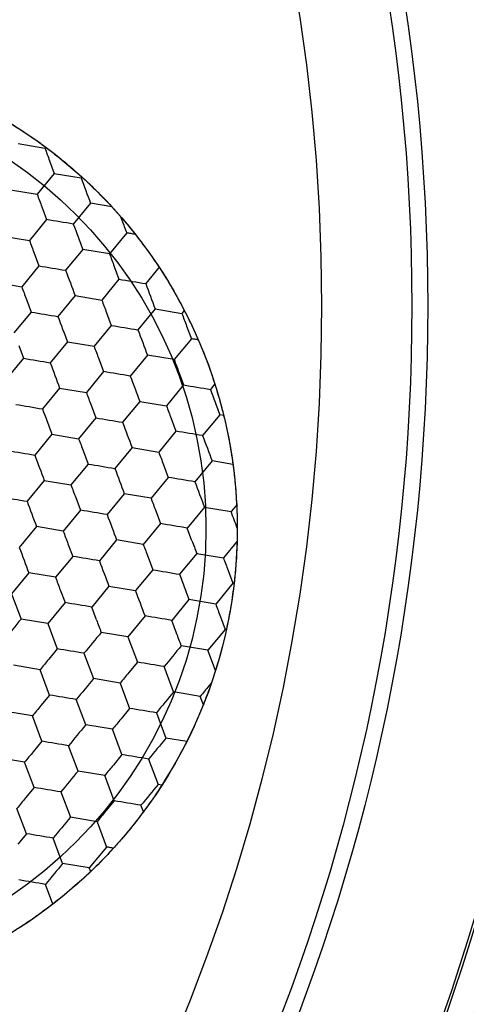
# Model space of a CAD drawing. Units: millimetres. Extents: x -24 to 1260, y 0 to 891.
# Drawn here: x 783 to 788, y 595 to 606 of the extents above; entities that cross this region are included whole.
import ezdxf

# ---------------------------------------------------------------- set-up
doc = ezdxf.new("R2010")
doc.units = ezdxf.units.MM
doc.header["$LTSCALE"] = 3
doc.linetypes.add('PHANTOM', pattern=[12.7, 6.35, -1.27, 1.27, -1.27, 1.27, -1.27])
doc.layers.add('ﾚｲﾔｰ3', color=7, linetype='PHANTOM')
doc.styles.add('SLDTEXTSTYLE0', font='TXT', dxfattribs={"width": 0.7, "bigfont": 'bigfont'})
doc.dimstyles.new('SLDDIMSTYLE1', dxfattribs={"dimtxt": 10.5, "dimasz": 4.5, "dimexe": 0, "dimexo": 0.0625, "dimgap": 2.625, "dimtad": 3, "dimdec": 1, "dimrnd": 1e-09, "dimzin": 12, "dimdsep": 46, "dimtxsty": 'SLDTEXTSTYLE0', "dimblk1": 'OPEN30', "dimblk2": 'OPEN30', "dimsah": 1, "dimcen": 0.09, "dimadec": 0, "dimazin": 3, "dimtfac": 1, "dimtdec": 1, "dimtofl": 0, "dimtmove": 0, "dimatfit": 3, "dimldrblk": 'OPEN30', "dimfxl": 1, "dimfrac": 2, "dimtolj": 1, "dimtzin": 12, "dimarcsym": 0})

# ---------------------------------------------------------------- blocks, each defined once
blk = doc.blocks.new('_Open30')
at = {"color": 0, "linetype": 'ByBlock', "lineweight": -2}
for p, q in [((-1, 0.267949), (0, 0)), ((0, 0), (-1, -0.267949)), ((0, 0), (-1, 0))]:
    blk.add_line(p, q, dxfattribs=at)
blk = doc.blocks.new('_D_2')
at = {"layer": 'ﾚｲﾔｰ3'}
for p, q in [((727.799, 606.016), (727.799, 677.166)), ((802.799, 606.016), (802.799, 677.166)), ((727.799, 674.166), (802.799, 674.166))]:
    blk.add_line(p, q, dxfattribs=at)
at = {"layer": 'ﾚｲﾔｰ3', "xscale": 4.5, "yscale": 4.5, "rotation": 180}
blk.add_blockref('_Open30', (727.799, 674.166, -15.25), dxfattribs=at)
at = {"layer": 'ﾚｲﾔｰ3', "xscale": 4.5, "yscale": 4.5}
blk.add_blockref('_Open30', (802.799, 674.166, -15.25), dxfattribs=at)
at = {"layer": 'ﾚｲﾔｰ3', "char_height": 10.5, "attachment_point": 1, "style": 'SLDTEXTSTYLE0'}
for s, insert in [('%%c', (754.567, 687.702)), ('75', (766.176, 687.702))]:
    blk.add_mtext(s, dxfattribs=dict(at, insert=insert))

msp = doc.modelspace()

# ---------------------------------------------------------------- linework, layer by layer
at = {"color": 7, "linetype": 'Continuous', "lineweight": 25}
for p, q in [((782.935487, 604.815126), (783.231398, 604.765768)), ((783.240037, 604.776261), (783.231398, 604.765768)), ((783.284004, 604.625295), (783.33661, 604.484822)), ((783.33661, 604.484822), (783.145909, 604.253234)), ((783.33661, 604.484822), (783.632521, 604.435465)), ((783.641162, 604.445953), (783.632521, 604.435465)), ((782.849997, 604.302591), (783.145909, 604.253234)), ((783.737733, 604.154519), (783.547032, 603.92293)), ((783.973744, 604.115154), (783.737733, 604.154519)), ((783.198515, 604.112761), (783.25112, 603.972288)), ((783.973744, 604.115154), (784.070337, 604.007182)), ((783.25112, 603.972288), (783.06042, 603.740699)), ((782.764508, 603.790057), (783.06042, 603.740699)), ((784.138856, 603.824216), (783.948155, 603.592627)), ((784.235116, 603.80816), (784.278869, 603.751815)), ((783.113025, 603.600226), (783.165631, 603.459754)), ((783.652243, 603.641985), (783.461542, 603.410396)), ((783.948155, 603.592627), (783.652243, 603.641985)), ((783.165631, 603.459754), (782.97493, 603.228165)), ((784.000761, 603.452154), (784.053367, 603.311682)), ((784.498134, 603.443097), (784.349279, 603.262324)), ((782.679018, 603.277522), (782.97493, 603.228165)), ((784.053367, 603.311682), (783.862666, 603.080093)), ((783.027536, 603.087692), (783.080141, 602.947219)), ((783.566754, 603.12945), (783.376053, 602.897862)), ((783.566754, 603.12945), (783.862666, 603.080093)), ((783.080141, 602.947219), (782.889441, 602.71563)), ((783.915272, 602.93962), (783.967877, 602.799147)), ((784.45449, 602.981378), (784.263789, 602.74979)), ((784.45449, 602.981378), (784.750402, 602.932021)), ((784.777621, 602.965073), (784.750402, 602.932021)), ((783.967877, 602.799147), (783.777176, 602.567558)), ((784.803007, 602.791548), (784.855613, 602.651075)), ((783.481265, 602.616916), (783.290564, 602.385327)), ((783.481265, 602.616916), (783.777176, 602.567558)), ((784.855613, 602.651075), (784.664912, 602.419486)), ((782.942047, 602.575157), (782.994652, 602.434685)), ((782.994652, 602.434685), (782.803951, 602.203096)), ((783.829782, 602.427085), (783.882388, 602.286613)), ((784.369, 602.468844), (784.178299, 602.237255)), ((784.664912, 602.419486), (784.369, 602.468844)), ((783.882388, 602.286613), (783.691687, 602.055024)), ((784.717518, 602.279013), (784.770124, 602.138541)), ((783.395775, 602.104382), (783.205074, 601.872793)), ((783.395775, 602.104382), (783.691687, 602.055024)), ((784.770124, 602.138541), (784.579423, 601.906952)), ((785.115488, 602.149235), (785.066035, 602.089184)), ((784.283511, 601.95631), (784.09281, 601.724721)), ((784.283511, 601.95631), (784.579423, 601.906952)), ((783.744293, 601.914551), (783.796898, 601.774078)), ((783.796898, 601.774078), (783.606198, 601.54249)), ((784.632029, 601.766479), (784.684634, 601.626006)), ((785.171247, 601.808238), (784.980546, 601.576649)), ((785.213482, 601.801194), (785.171247, 601.808238)), ((784.684634, 601.626006), (784.493933, 601.394418)), ((783.310286, 601.591847), (783.119585, 601.360258)), ((783.310286, 601.591847), (783.606198, 601.54249)), ((783.658803, 601.402016), (783.711409, 601.261544)), ((784.198022, 601.443775), (784.00732, 601.212186)), ((784.198022, 601.443775), (784.493933, 601.394418)), ((785.085757, 601.295703), (784.895056, 601.064114)), ((785.316738, 601.257177), (785.085757, 601.295703)), ((783.711409, 601.261544), (783.520708, 601.029955)), ((784.546539, 601.253944), (784.599145, 601.113472)), ((783.224796, 601.079313), (783.034095, 600.847724)), ((783.224796, 601.079313), (783.520708, 601.029955)), ((784.599145, 601.113472), (784.408444, 600.881883)), ((783.573314, 600.889482), (783.62592, 600.749009)), ((784.112532, 600.931241), (783.921831, 600.699652)), ((784.408444, 600.881883), (784.112532, 600.931241)), ((783.62592, 600.749009), (783.435219, 600.517421)), ((784.46105, 600.74141), (784.513655, 600.600937)), ((785.000268, 600.783169), (784.809567, 600.55158)), ((785.000268, 600.783169), (785.29618, 600.733811)), ((785.358213, 600.809143), (785.29618, 600.733811)), ((783.139307, 600.566778), (782.948606, 600.335189)), ((783.435219, 600.517421), (783.139307, 600.566778)), ((784.513655, 600.600937), (784.322955, 600.369349)), ((784.862173, 600.411107), (784.809567, 600.55158)), ((785.364698, 600.550845), (785.362791, 600.406029)), ((784.027043, 600.418706), (783.836342, 600.187117)), ((784.322955, 600.369349), (784.027043, 600.418706)), ((785.362813, 600.406016), (785.21069, 600.221277)), ((783.487825, 600.376948), (783.54043, 600.236475)), ((783.54043, 600.236475), (783.349729, 600.004886)), ((784.37556, 600.228876), (784.428166, 600.088403)), ((784.914778, 600.270634), (784.724077, 600.039046)), ((784.914778, 600.270634), (785.21069, 600.221277)), ((784.428166, 600.088403), (784.237465, 599.856814)), ((785.263296, 600.080804), (785.315902, 599.940331)), ((783.053818, 600.054244), (782.863117, 599.822655)), ((783.349729, 600.004886), (783.053818, 600.054244)), ((783.402335, 599.864413), (783.454941, 599.72394)), ((783.941553, 599.906172), (783.750853, 599.674583)), ((783.941553, 599.906172), (784.237465, 599.856814)), ((785.315902, 599.940331), (785.125201, 599.708742)), ((782.863117, 599.822655), (782.968328, 599.541709)), ((784.829289, 599.7581), (784.638588, 599.526511)), ((785.125201, 599.708742), (784.829289, 599.7581)), ((783.454941, 599.72394), (783.26424, 599.492352)), ((783.803458, 599.53411), (783.750853, 599.674583)), ((783.26424, 599.492352), (782.968328, 599.541709)), ((784.342677, 599.575869), (784.151976, 599.34428)), ((785.177807, 599.568269), (785.230412, 599.427798)), ((783.26424, 599.492352), (783.369451, 599.211406)), ((784.691194, 599.386038), (784.638588, 599.526511)), ((785.230412, 599.427798), (785.039711, 599.196207)), ((784.151976, 599.34428), (783.856064, 599.393637)), ((784.151976, 599.34428), (784.257187, 599.063334)), ((783.369451, 599.211406), (783.274101, 599.095611)), ((785.039711, 599.196207), (784.743799, 599.245565)), ((783.665363, 599.162049), (783.770574, 598.881103)), ((785.123637, 598.972101), (785.039711, 599.196207)), ((783.178751, 598.979818), (782.882839, 599.029175)), ((784.257187, 599.063334), (784.161837, 598.947539)), ((784.65831, 598.733031), (784.553099, 599.013977)), ((783.283962, 598.698872), (783.178751, 598.979818)), ((784.066487, 598.831746), (783.770574, 598.881103)), ((785.123615, 598.972097), (785.078415, 598.834495)), ((784.066487, 598.831746), (784.171698, 598.5508)), ((785.078415, 598.834495), (785.049572, 598.799467)), ((783.283962, 598.698872), (783.188611, 598.583077)), ((784.954222, 598.683673), (784.65831, 598.733031)), ((784.988444, 598.59229), (784.954222, 598.683673)), ((783.685085, 598.368568), (783.579874, 598.649514)), ((784.171698, 598.5508), (784.076347, 598.435005)), ((783.093261, 598.467283), (782.797349, 598.51664)), ((783.198473, 598.186337), (783.093261, 598.467283)), ((784.46761, 598.501442), (784.572821, 598.220496)), ((783.980997, 598.319211), (783.685085, 598.368568)), ((784.086208, 598.038265), (783.980997, 598.319211)), ((784.803802, 598.181969), (784.572821, 598.220496)), ((783.198473, 598.186337), (783.103122, 598.070542)), ((783.599596, 597.856034), (783.494385, 598.13698)), ((783.007772, 597.954749), (782.71186, 598.004106)), ((784.086208, 598.038265), (783.990858, 597.92247)), ((783.112983, 597.673803), (783.007772, 597.954749)), ((784.38212, 597.988908), (784.487332, 597.707962)), ((783.895508, 597.806677), (783.599596, 597.856034)), ((784.000719, 597.525731), (783.895508, 597.806677)), ((783.112983, 597.673803), (783.017633, 597.558008)), ((784.529566, 597.700916), (784.487332, 597.707962)), ((783.408895, 597.624445), (783.514106, 597.343499)), ((784.000719, 597.525731), (783.905368, 597.409936)), ((784.323915, 597.403516), (784.296631, 597.476373)), ((783.027494, 597.161268), (782.922283, 597.442214)), ((783.810018, 597.294142), (783.514106, 597.343499)), ((783.810018, 597.294142), (783.915229, 597.013196)), ((783.027494, 597.161268), (782.932143, 597.045474)), ((783.428617, 596.830965), (783.323406, 597.111911)), ((783.915229, 597.013196), (783.819879, 596.897402)), ((783.724529, 596.781608), (783.428617, 596.830965)), ((783.819879, 596.897402), (783.724529, 596.781608)), ((783.739547, 596.741511), (783.724529, 596.781608)), ((783.320042, 596.380078), (783.237916, 596.599376))]:
    msp.add_line(p, q, dxfattribs=at)
at = {"color": 7, "linetype": 'Continuous', "lineweight": 25, "flags": 128}
for points in [[(783.231398, 604.765768), (783.237902, 604.748401), (783.244435, 604.730957), (783.250992, 604.713447), (783.25757, 604.695883), (783.264164, 604.678274), (783.27077, 604.660633), (783.277385, 604.642969), (783.284004, 604.625295)], [(783.632521, 604.435465), (783.645558, 604.400654), (783.658693, 604.36558), (783.671893, 604.33033), (783.685127, 604.294992), (783.698361, 604.259654), (783.711561, 604.224405), (783.724696, 604.18933), (783.737733, 604.154519)], [(783.145909, 604.253234), (783.152413, 604.235866), (783.158945, 604.218423), (783.165503, 604.200913), (783.17208, 604.183348), (783.178674, 604.16574), (783.185281, 604.148098), (783.191896, 604.130435), (783.198515, 604.112761)], [(783.547032, 603.92293), (783.510366, 603.929046), (783.473424, 603.935208), (783.436296, 603.941401), (783.399076, 603.947609), (783.361856, 603.953817), (783.324728, 603.96001), (783.287786, 603.966172), (783.25112, 603.972288)], [(783.547032, 603.92293), (783.560068, 603.888119), (783.573203, 603.853045), (783.586404, 603.817795), (783.599637, 603.782458), (783.612871, 603.74712), (783.626072, 603.71187), (783.639207, 603.676796), (783.652243, 603.641985)], [(784.235116, 603.80816), (784.223002, 603.810181), (784.210905, 603.812199), (784.198828, 603.814213), (784.186774, 603.816224), (784.174747, 603.81823), (784.162749, 603.820231), (784.150785, 603.822227), (784.138856, 603.824216)], [(783.06042, 603.740699), (783.066923, 603.723332), (783.073456, 603.705888), (783.080013, 603.688378), (783.086591, 603.670814), (783.093185, 603.653205), (783.099792, 603.635564), (783.106406, 603.617901), (783.113025, 603.600226)], [(783.948155, 603.592627), (783.954659, 603.57526), (783.961192, 603.557816), (783.967749, 603.540306), (783.974327, 603.522742), (783.980921, 603.505133), (783.987527, 603.487492), (783.994142, 603.469829), (784.000761, 603.452154)], [(783.165631, 603.459754), (783.202296, 603.453638), (783.239239, 603.447476), (783.276366, 603.441283), (783.313587, 603.435075), (783.350807, 603.428867), (783.387934, 603.422674), (783.424877, 603.416512), (783.461542, 603.410396)], [(783.461542, 603.410396), (783.474579, 603.375585), (783.487714, 603.340511), (783.500914, 603.305261), (783.514148, 603.269923), (783.527382, 603.234585), (783.540582, 603.199336), (783.553717, 603.164262), (783.566754, 603.12945)], [(784.053367, 603.311682), (784.090032, 603.305566), (784.126975, 603.299404), (784.164102, 603.293211), (784.201323, 603.287003), (784.238543, 603.280795), (784.275671, 603.274602), (784.312613, 603.26844), (784.349279, 603.262324)], [(784.349279, 603.262324), (784.362315, 603.227513), (784.37545, 603.192439), (784.388651, 603.157189), (784.401884, 603.121851), (784.415118, 603.086514), (784.428319, 603.051264), (784.441453, 603.01619), (784.45449, 602.981378)], [(782.97493, 603.228165), (782.981434, 603.210798), (782.987967, 603.193354), (782.994524, 603.175844), (783.001101, 603.158279), (783.007696, 603.140671), (783.014302, 603.12303), (783.020917, 603.105366), (783.027536, 603.087692)], [(783.862666, 603.080093), (783.86917, 603.062726), (783.875702, 603.045282), (783.882259, 603.027772), (783.888837, 603.010207), (783.895431, 602.992599), (783.902038, 602.974958), (783.908653, 602.957294), (783.915272, 602.93962)], [(783.080141, 602.947219), (783.116807, 602.941103), (783.15375, 602.934942), (783.190877, 602.928749), (783.228097, 602.922541), (783.265317, 602.916332), (783.302445, 602.91014), (783.339387, 602.903978), (783.376053, 602.897862)], [(784.750402, 602.932021), (784.756906, 602.914654), (784.763438, 602.89721), (784.769995, 602.8797), (784.776573, 602.862136), (784.783167, 602.844527), (784.789774, 602.826886), (784.796389, 602.809222), (784.803007, 602.791548)], [(783.376053, 602.897862), (783.389089, 602.863051), (783.402224, 602.827976), (783.415425, 602.792727), (783.428659, 602.757389), (783.441892, 602.722051), (783.455093, 602.686801), (783.468228, 602.651727), (783.481265, 602.616916)], [(783.967877, 602.799147), (784.004543, 602.793031), (784.041485, 602.78687), (784.078613, 602.780677), (784.115833, 602.774469), (784.153053, 602.76826), (784.190181, 602.762068), (784.227123, 602.755906), (784.263789, 602.74979)], [(784.263789, 602.74979), (784.276825, 602.714979), (784.28996, 602.679904), (784.303161, 602.644655), (784.316394, 602.609317), (784.329628, 602.573979), (784.342829, 602.538729), (784.355963, 602.503655), (784.369, 602.468844)], [(784.93235, 602.638278), (784.922699, 602.639888), (784.913061, 602.641495), (784.903439, 602.6431), (784.893833, 602.644702), (784.884246, 602.646301), (784.87468, 602.647897), (784.865135, 602.649489), (784.855613, 602.651075)], [(783.777176, 602.567558), (783.78368, 602.550191), (783.790213, 602.532747), (783.79677, 602.515238), (783.803348, 602.497673), (783.809942, 602.480065), (783.816549, 602.462423), (783.823163, 602.44476), (783.829782, 602.427085)], [(782.994652, 602.434685), (783.031318, 602.428569), (783.06826, 602.422407), (783.105388, 602.416214), (783.142608, 602.410006), (783.179828, 602.403798), (783.216956, 602.397605), (783.253898, 602.391443), (783.290564, 602.385327)], [(783.290564, 602.385327), (783.3036, 602.350516), (783.316735, 602.315442), (783.329936, 602.280192), (783.343169, 602.244854), (783.356403, 602.209517), (783.369603, 602.174267), (783.382738, 602.139193), (783.395775, 602.104382)], [(784.664912, 602.419486), (784.671416, 602.402119), (784.677949, 602.384675), (784.684506, 602.367166), (784.691084, 602.349601), (784.697678, 602.331993), (784.704284, 602.314351), (784.710899, 602.296688), (784.717518, 602.279013)], [(784.178299, 602.237255), (784.141634, 602.243371), (784.104691, 602.249533), (784.067564, 602.255725), (784.030344, 602.261934), (783.993123, 602.268142), (783.955996, 602.274335), (783.919053, 602.280497), (783.882388, 602.286613)], [(784.178299, 602.237255), (784.191336, 602.202444), (784.204471, 602.16737), (784.217671, 602.13212), (784.230905, 602.096782), (784.244139, 602.061445), (784.257339, 602.026195), (784.270474, 601.991121), (784.283511, 601.95631)], [(783.691687, 602.055024), (783.698191, 602.037657), (783.704723, 602.020213), (783.711281, 602.002703), (783.717858, 601.985139), (783.724453, 601.96753), (783.731059, 601.949889), (783.737674, 601.932225), (783.744293, 601.914551)], [(784.770124, 602.138541), (784.806789, 602.132425), (784.843732, 602.126263), (784.880859, 602.12007), (784.918079, 602.113862), (784.9553, 602.107654), (784.992427, 602.101461), (785.02937, 602.095299), (785.066035, 602.089184)], [(785.066035, 602.089184), (785.079072, 602.054372), (785.092207, 602.019298), (785.105407, 601.984048), (785.118641, 601.948711), (785.131875, 601.913373), (785.145075, 601.878123), (785.15821, 601.843049), (785.171247, 601.808238)], [(782.909163, 601.92215), (782.945828, 601.916035), (782.982771, 601.909873), (783.019898, 601.90368), (783.057118, 601.897472), (783.094339, 601.891263), (783.131466, 601.885071), (783.168409, 601.878909), (783.205074, 601.872793)], [(783.205074, 601.872793), (783.218111, 601.837982), (783.231245, 601.802908), (783.244446, 601.767658), (783.25768, 601.73232), (783.270913, 601.696982), (783.284114, 601.661732), (783.297249, 601.626658), (783.310286, 601.591847)], [(784.579423, 601.906952), (784.585927, 601.889585), (784.592459, 601.872141), (784.599016, 601.854631), (784.605594, 601.837067), (784.612188, 601.819458), (784.618795, 601.801817), (784.62541, 601.784153), (784.632029, 601.766479)], [(783.796898, 601.774078), (783.833564, 601.767963), (783.870506, 601.761801), (783.907634, 601.755608), (783.944854, 601.7494), (783.982074, 601.743191), (784.019202, 601.736999), (784.056144, 601.730837), (784.09281, 601.724721)], [(784.09281, 601.724721), (784.105846, 601.68991), (784.118981, 601.654836), (784.132182, 601.619586), (784.145415, 601.584248), (784.158649, 601.54891), (784.17185, 601.51366), (784.184985, 601.478586), (784.198022, 601.443775)], [(784.980546, 601.576649), (784.94388, 601.582764), (784.906938, 601.588926), (784.86981, 601.595119), (784.83259, 601.601327), (784.79537, 601.607535), (784.758242, 601.613728), (784.7213, 601.61989), (784.684634, 601.626006)], [(783.606198, 601.54249), (783.612702, 601.525122), (783.619234, 601.507678), (783.625791, 601.490169), (783.632369, 601.472604), (783.638963, 601.454996), (783.64557, 601.437354), (783.652184, 601.419691), (783.658803, 601.402016)], [(784.980546, 601.576649), (784.993582, 601.541837), (785.006717, 601.506763), (785.019918, 601.471513), (785.033151, 601.436176), (785.046385, 601.400838), (785.059586, 601.365588), (785.07272, 601.330514), (785.085757, 601.295703)], [(782.823673, 601.409616), (782.860339, 601.4035), (782.897281, 601.397338), (782.934409, 601.391145), (782.971629, 601.384937), (783.008849, 601.378729), (783.045977, 601.372536), (783.082919, 601.366374), (783.119585, 601.360258)], [(784.493933, 601.394418), (784.500437, 601.37705), (784.50697, 601.359606), (784.513527, 601.342097), (784.520105, 601.324532), (784.526699, 601.306924), (784.533305, 601.289282), (784.53992, 601.271619), (784.546539, 601.253944)], [(783.119585, 601.360258), (783.132621, 601.325447), (783.145756, 601.290373), (783.158957, 601.255123), (783.17219, 601.219785), (783.185424, 601.184448), (783.198625, 601.149198), (783.21176, 601.114124), (783.224796, 601.079313)], [(783.711409, 601.261544), (783.748075, 601.255428), (783.785017, 601.249266), (783.822145, 601.243073), (783.859365, 601.236865), (783.896585, 601.230657), (783.933712, 601.224464), (783.970655, 601.218302), (784.00732, 601.212186)], [(784.00732, 601.212186), (784.020357, 601.177375), (784.033492, 601.142301), (784.046692, 601.107051), (784.059926, 601.071714), (784.07316, 601.036376), (784.08636, 601.001126), (784.099495, 600.966052), (784.112532, 600.931241)], [(784.895056, 601.064114), (784.858391, 601.07023), (784.821448, 601.076392), (784.784321, 601.082585), (784.747101, 601.088793), (784.70988, 601.095001), (784.672753, 601.101194), (784.63581, 601.107356), (784.599145, 601.113472)], [(784.895056, 601.064114), (784.908093, 601.029303), (784.921228, 600.994229), (784.934428, 600.958979), (784.947662, 600.923641), (784.960895, 600.888304), (784.974096, 600.853054), (784.987231, 600.81798), (785.000268, 600.783169)], [(783.520708, 601.029955), (783.527212, 601.012588), (783.533745, 600.995144), (783.540302, 600.977634), (783.54688, 600.96007), (783.553474, 600.942461), (783.56008, 600.92482), (783.566695, 600.907156), (783.573314, 600.889482)], [(782.738184, 600.897081), (782.774849, 600.890966), (782.811792, 600.884804), (782.848919, 600.878611), (782.88614, 600.872403), (782.92336, 600.866194), (782.960487, 600.860002), (782.99743, 600.85384), (783.034095, 600.847724)], [(783.034095, 600.847724), (783.047132, 600.812913), (783.060267, 600.777839), (783.073467, 600.742589), (783.086701, 600.707251), (783.099935, 600.671913), (783.113135, 600.636663), (783.12627, 600.601589), (783.139307, 600.566778)], [(784.408444, 600.881883), (784.414948, 600.864516), (784.42148, 600.847072), (784.428038, 600.829562), (784.434615, 600.811998), (784.44121, 600.794389), (784.447816, 600.776748), (784.454431, 600.759084), (784.46105, 600.74141)], [(783.921831, 600.699652), (783.885166, 600.705767), (783.848223, 600.711929), (783.811096, 600.718122), (783.773875, 600.72433), (783.736655, 600.730539), (783.699528, 600.736731), (783.662585, 600.742893), (783.62592, 600.749009)], [(785.364698, 600.550845), (785.356096, 600.573813), (785.347487, 600.596801), (785.33888, 600.619786), (785.330283, 600.642743), (785.321705, 600.665648), (785.313156, 600.688477), (785.304644, 600.711206), (785.29618, 600.733811)], [(783.921831, 600.699652), (783.934868, 600.664841), (783.948002, 600.629766), (783.961203, 600.594517), (783.974437, 600.559179), (783.98767, 600.523841), (784.000871, 600.488591), (784.014006, 600.453517), (784.027043, 600.418706)], [(783.435219, 600.517421), (783.441723, 600.500053), (783.448255, 600.482609), (783.454813, 600.4651), (783.46139, 600.447535), (783.467984, 600.429927), (783.474591, 600.412285), (783.481206, 600.394622), (783.487825, 600.376948)], [(784.809567, 600.55158), (784.772901, 600.557696), (784.735959, 600.563857), (784.698831, 600.57005), (784.661611, 600.576258), (784.624391, 600.582467), (784.587263, 600.588659), (784.550321, 600.594821), (784.513655, 600.600937)], [(784.862173, 600.411107), (784.868792, 600.393433), (784.875406, 600.375769), (784.882013, 600.358128), (784.888607, 600.34052), (784.895185, 600.322955), (784.901742, 600.305445), (784.908275, 600.288002), (784.914778, 600.270634)], [(782.948606, 600.335189), (782.961642, 600.300378), (782.974777, 600.265304), (782.987978, 600.230054), (783.001212, 600.194716), (783.014445, 600.159379), (783.027646, 600.124129), (783.040781, 600.089055), (783.053818, 600.054244)], [(784.322955, 600.369349), (784.329458, 600.351981), (784.335991, 600.334537), (784.342548, 600.317028), (784.349126, 600.299463), (784.35572, 600.281855), (784.362327, 600.264213), (784.368941, 600.24655), (784.37556, 600.228876)], [(783.836342, 600.187117), (783.799676, 600.193233), (783.762734, 600.199395), (783.725606, 600.205588), (783.688386, 600.211796), (783.651166, 600.218004), (783.614038, 600.224197), (783.577096, 600.230359), (783.54043, 600.236475)], [(783.836342, 600.187117), (783.849378, 600.152306), (783.862513, 600.117232), (783.875714, 600.081982), (783.888947, 600.046644), (783.902181, 600.011307), (783.915382, 599.976057), (783.928517, 599.940983), (783.941553, 599.906172)], [(785.21069, 600.221277), (785.217194, 600.203909), (785.223727, 600.186466), (785.230284, 600.168956), (785.236862, 600.151391), (785.243456, 600.133783), (785.250062, 600.116141), (785.256677, 600.098478), (785.263296, 600.080804)], [(784.428166, 600.088403), (784.464831, 600.082287), (784.501774, 600.076125), (784.538902, 600.069933), (784.576122, 600.063724), (784.613342, 600.057516), (784.650469, 600.051323), (784.687412, 600.045161), (784.724077, 600.039046)], [(783.349729, 600.004886), (783.356233, 599.987519), (783.362766, 599.970075), (783.369323, 599.952565), (783.375901, 599.935001), (783.382495, 599.917392), (783.389102, 599.899751), (783.395716, 599.882087), (783.402335, 599.864413)], [(784.724077, 600.039046), (784.737114, 600.004234), (784.750249, 599.96916), (784.763449, 599.93391), (784.776683, 599.898573), (784.789917, 599.863235), (784.803117, 599.827985), (784.816252, 599.792911), (784.829289, 599.7581)], [(785.329308, 599.938095), (785.32763, 599.938375), (785.325952, 599.938655), (785.324275, 599.938934), (785.322599, 599.939214), (785.320924, 599.939493), (785.319249, 599.939773), (785.317575, 599.940052), (785.315902, 599.940331)], [(784.342677, 599.575869), (784.32964, 599.61068), (784.316505, 599.645754), (784.303305, 599.681004), (784.290071, 599.716341), (784.276837, 599.751679), (784.263637, 599.786929), (784.250502, 599.822003), (784.237465, 599.856814)], [(783.750853, 599.674583), (783.714187, 599.680699), (783.677245, 599.686861), (783.640117, 599.693053), (783.602897, 599.699262), (783.565677, 599.70547), (783.528549, 599.711663), (783.491606, 599.717825), (783.454941, 599.72394)], [(785.125201, 599.708742), (785.131705, 599.691375), (785.138237, 599.673931), (785.144794, 599.656421), (785.151372, 599.638857), (785.157966, 599.621248), (785.164573, 599.603607), (785.171188, 599.585943), (785.177807, 599.568269)], [(782.968328, 599.541709), (782.944699, 599.513014), (782.920891, 599.484101), (782.896964, 599.455044), (782.872978, 599.425915), (782.848991, 599.396785), (782.825064, 599.367728), (782.801257, 599.338816), (782.777628, 599.310121)], [(783.803458, 599.53411), (783.810077, 599.516436), (783.816692, 599.498772), (783.823298, 599.481131), (783.829892, 599.463522), (783.83647, 599.445958), (783.843027, 599.428448), (783.84956, 599.411004), (783.856064, 599.393637)], [(784.638588, 599.526511), (784.601923, 599.532627), (784.56498, 599.538789), (784.527853, 599.544981), (784.490632, 599.55119), (784.453412, 599.557398), (784.416285, 599.563591), (784.379342, 599.569753), (784.342677, 599.575869)], [(785.243819, 599.425562), (785.242141, 599.425842), (785.240463, 599.426122), (785.238786, 599.426402), (785.23711, 599.426681), (785.235434, 599.426961), (785.233759, 599.42724), (785.232085, 599.427519), (785.230412, 599.427798)], [(783.856064, 599.393637), (783.832435, 599.364942), (783.808627, 599.336029), (783.7847, 599.306972), (783.760714, 599.277843), (783.736727, 599.248713), (783.7128, 599.219656), (783.688992, 599.190744), (783.665363, 599.162049)], [(784.743799, 599.245565), (784.737296, 599.262932), (784.730763, 599.280376), (784.724206, 599.297886), (784.717628, 599.31545), (784.711034, 599.333059), (784.704427, 599.3507), (784.697813, 599.368364), (784.691194, 599.386038)], [(783.665363, 599.162049), (783.628698, 599.168164), (783.591755, 599.174326), (783.554628, 599.180519), (783.517407, 599.186727), (783.480187, 599.192936), (783.44306, 599.199128), (783.406117, 599.20529), (783.369451, 599.211406)], [(784.743799, 599.245565), (784.72017, 599.21687), (784.696363, 599.187957), (784.672436, 599.1589), (784.648449, 599.129771), (784.624463, 599.100641), (784.600536, 599.071584), (784.576728, 599.042672), (784.553099, 599.013977)], [(783.274101, 599.095611), (783.262104, 599.081042), (783.250114, 599.066482), (783.23814, 599.05194), (783.226187, 599.037425), (783.214265, 599.022946), (783.20238, 599.008513), (783.190539, 598.994134), (783.178751, 598.979818)], [(784.553099, 599.013977), (784.516433, 599.020092), (784.479491, 599.026254), (784.442363, 599.032447), (784.405143, 599.038655), (784.367923, 599.044864), (784.330795, 599.051056), (784.293853, 599.057218), (784.257187, 599.063334)], [(783.770574, 598.881103), (783.746945, 598.852407), (783.723138, 598.823495), (783.699211, 598.794438), (783.675224, 598.765308), (783.651238, 598.736179), (783.627311, 598.707122), (783.603503, 598.67821), (783.579874, 598.649514)], [(784.161837, 598.947539), (784.14984, 598.93297), (784.13785, 598.91841), (784.125875, 598.903868), (784.113923, 598.889353), (784.102001, 598.874874), (784.090116, 598.860441), (784.078275, 598.846062), (784.066487, 598.831746)], [(785.049572, 598.799467), (785.037575, 598.784898), (785.025586, 598.770338), (785.013611, 598.755796), (785.001659, 598.741281), (784.989737, 598.726802), (784.977851, 598.712369), (784.966011, 598.69799), (784.954222, 598.683673)], [(783.579874, 598.649514), (783.543208, 598.65563), (783.506266, 598.661792), (783.469138, 598.667985), (783.431918, 598.674193), (783.394698, 598.680401), (783.35757, 598.686594), (783.320628, 598.692756), (783.283962, 598.698872)], [(784.65831, 598.733031), (784.634681, 598.704335), (784.610873, 598.675423), (784.586946, 598.646366), (784.56296, 598.617237), (784.538973, 598.588107), (784.515046, 598.55905), (784.491239, 598.530138), (784.46761, 598.501442)], [(783.188611, 598.583077), (783.176614, 598.568508), (783.164625, 598.553947), (783.15265, 598.539405), (783.140698, 598.524891), (783.128776, 598.510412), (783.116891, 598.495978), (783.10505, 598.481599), (783.093261, 598.467283)], [(784.46761, 598.501442), (784.430944, 598.507558), (784.394001, 598.51372), (784.356874, 598.519913), (784.319654, 598.526121), (784.282433, 598.532329), (784.245306, 598.538522), (784.208363, 598.544684), (784.171698, 598.5508)], [(783.685085, 598.368568), (783.661456, 598.339873), (783.637648, 598.310961), (783.613721, 598.281904), (783.589735, 598.252774), (783.565748, 598.223645), (783.541821, 598.194587), (783.518014, 598.165675), (783.494385, 598.13698)], [(784.076347, 598.435005), (784.06435, 598.420436), (784.052361, 598.405876), (784.040386, 598.391333), (784.028434, 598.376819), (784.016511, 598.36234), (784.004626, 598.347906), (783.992786, 598.333527), (783.980997, 598.319211)], [(784.572821, 598.220496), (784.549192, 598.191801), (784.525384, 598.162889), (784.501457, 598.133832), (784.477471, 598.104702), (784.453484, 598.075572), (784.429557, 598.046515), (784.40575, 598.017603), (784.38212, 597.988908)], [(783.494385, 598.13698), (783.457719, 598.143095), (783.420776, 598.149257), (783.383649, 598.15545), (783.346429, 598.161658), (783.309208, 598.167867), (783.272081, 598.174059), (783.235138, 598.180221), (783.198473, 598.186337)], [(783.103122, 598.070542), (783.091125, 598.055973), (783.079136, 598.041413), (783.067161, 598.026871), (783.055209, 598.012356), (783.043286, 597.997877), (783.031401, 597.983444), (783.019561, 597.969065), (783.007772, 597.954749)], [(784.38212, 597.988908), (784.345455, 597.995024), (784.308512, 598.001186), (784.271384, 598.007378), (784.234164, 598.013587), (784.196944, 598.019795), (784.159816, 598.025988), (784.122874, 598.03215), (784.086208, 598.038265)], [(783.990858, 597.92247), (783.978861, 597.907901), (783.966871, 597.893341), (783.954897, 597.878799), (783.942944, 597.864284), (783.931022, 597.849805), (783.919137, 597.835372), (783.907296, 597.820993), (783.895508, 597.806677)], [(783.599596, 597.856034), (783.575967, 597.827338), (783.552159, 597.798426), (783.528232, 597.769369), (783.504245, 597.74024), (783.480259, 597.71111), (783.456332, 597.682053), (783.432524, 597.653141), (783.408895, 597.624445)], [(783.408895, 597.624445), (783.37223, 597.630561), (783.335287, 597.636723), (783.298159, 597.642916), (783.260939, 597.649124), (783.223719, 597.655332), (783.186591, 597.661525), (783.149649, 597.667687), (783.112983, 597.673803)], [(784.487332, 597.707962), (784.463702, 597.679266), (784.439895, 597.650354), (784.415968, 597.621297), (784.391981, 597.592167), (784.367995, 597.563038), (784.344068, 597.533981), (784.32026, 597.505069), (784.296631, 597.476373)], [(783.017633, 597.558008), (783.005636, 597.543439), (782.993646, 597.528879), (782.981672, 597.514337), (782.969719, 597.499822), (782.957797, 597.485343), (782.945912, 597.47091), (782.934071, 597.45653), (782.922283, 597.442214)], [(784.296631, 597.476373), (784.259965, 597.482489), (784.223023, 597.488651), (784.185895, 597.494844), (784.148675, 597.501052), (784.111455, 597.50726), (784.074327, 597.513453), (784.037384, 597.519615), (784.000719, 597.525731)], [(783.905368, 597.409936), (783.893371, 597.395367), (783.881382, 597.380807), (783.869407, 597.366265), (783.857455, 597.35175), (783.845533, 597.337271), (783.833647, 597.322838), (783.821807, 597.308458), (783.810018, 597.294142)], [(783.514106, 597.343499), (783.490477, 597.314804), (783.466669, 597.285892), (783.442743, 597.256835), (783.418756, 597.227705), (783.394769, 597.198576), (783.370843, 597.169519), (783.347035, 597.140606), (783.323406, 597.111911)], [(783.323406, 597.111911), (783.28674, 597.118027), (783.249798, 597.124189), (783.21267, 597.130381), (783.17545, 597.13659), (783.13823, 597.142798), (783.101102, 597.148991), (783.064159, 597.155152), (783.027494, 597.161268)], [(783.991965, 597.000393), (783.982314, 597.002003), (783.972676, 597.003611), (783.963054, 597.005215), (783.953449, 597.006818), (783.943862, 597.008417), (783.934295, 597.010012), (783.92475, 597.011604), (783.915229, 597.013196)], [(783.428617, 596.830965), (783.404988, 596.802269), (783.38118, 596.773357), (783.357253, 596.7443), (783.333267, 596.715171), (783.30928, 596.686041), (783.285353, 596.656984), (783.261545, 596.628072), (783.237916, 596.599376)], [(783.237916, 596.599376), (783.201251, 596.605492), (783.164308, 596.611654), (783.12718, 596.617847), (783.08996, 596.624055), (783.05274, 596.630263), (783.015612, 596.636456), (782.97867, 596.642618), (782.942004, 596.648734)]]:
    msp.add_lwpolyline(points, dxfattribs=at)
at = {"color": 7, "linetype": 'Continuous', "lineweight": 25}
for centre, radius in [((765.299103, 603.015683), 37.5), ((765.299103, 603.015683), 37), ((765.299103, 603.015683), 35.591822), ((765.299103, 603.015683), 35.091993), ((765.299103, 603.015683), 35), ((765.299103, 603.015683), 34.75), ((765.299103, 603.015683), 34.75), ((765.299103, 603.015683), 32.5), ((765.299103, 603.015683), 30), ((765.299103, 603.015683), 27), ((765.299103, 603.015683), 26.973814), ((765.299103, 603.015683), 26.25), ((765.299103, 603.015683), 26.25), ((765.299103, 603.015683), 26), ((765.299103, 603.015683), 25.5), ((765.299103, 603.015683), 24), ((765.299103, 603.015683), 23.713182), ((765.299103, 603.015683), 23.683278), ((765.299103, 603.015683), 22.176327), ((765.299103, 603.015683), 22), ((765.299103, 603.015683), 21), ((780.094699, 600.547817), 5.27), ((780.094699, 600.547817), 4.923116)]:
    msp.add_circle(centre, radius, dxfattribs=at)
for points, knots in [([(782.851572, 605.039203), (782.883134, 605.019554), (782.984309, 604.956566), (783.119552, 604.864797), (783.212525, 604.796478), (783.240037, 604.776261)], [0, 0, 0, 0, 0.241978998, 0.775693047, 1, 1, 1, 1]), ([(783.240037, 604.776261), (783.306445, 604.725522), (783.394317, 604.658384), (783.530275, 604.54491), (783.595685, 604.486538), (783.641162, 604.445953)], [0, 0, 0, 0, 0.485291508, 0.642134218, 1, 1, 1, 1]), ([(783.641162, 604.445953), (783.683812, 604.406521), (783.797089, 604.301792), (783.905901, 604.186831), (783.973744, 604.115154)], [0, 0, 0, 0, 0.376511316, 1, 1, 1, 1]), ([(784.070337, 604.007182), (784.075644, 603.99301), (784.098576, 603.931777), (784.121352, 603.870959), (784.138856, 603.824216)], [0, 0, 0, 0, 0.231439362, 1, 1, 1, 1]), ([(784.070337, 604.007182), (784.07951, 603.996597), (784.135395, 603.932117), (784.189714, 603.864597), (784.235116, 603.80816)], [0, 0, 0, 0, 0.164157296, 1, 1, 1, 1]), ([(784.278869, 603.751815), (784.33276, 603.679477), (784.409363, 603.576652), (784.477834, 603.473639), (784.498134, 603.443097)], [0, 0, 0, 0, 0.703519285, 1, 1, 1, 1]), ([(784.498134, 603.443097), (784.547162, 603.366379), (784.646704, 603.21062), (784.73355, 603.047732), (784.777621, 602.965073)], [0, 0, 0, 0, 0.492539585, 1, 1, 1, 1]), ([(784.777621, 602.965073), (784.814619, 602.89126), (784.868937, 602.782892), (784.917019, 602.673241), (784.93235, 602.638278)], [0, 0, 0, 0, 0.6811364931, 1, 1, 1, 1]), ([(784.93235, 602.638278), (784.949871, 602.59688), (784.983116, 602.518332), (785.04763, 602.352405), (785.088066, 602.231337), (785.115488, 602.149235)], [0, 0, 0, 0, 0.263968819, 0.500861305, 1, 1, 1, 1]), ([(785.115488, 602.149235), (785.134146, 602.088862), (785.169854, 601.973314), (785.199382, 601.856821), (785.213482, 601.801194)], [0, 0, 0, 0, 0.522489274, 1, 1, 1, 1]), ([(785.213482, 601.801194), (785.234547, 601.70992), (785.276057, 601.530056), (785.303314, 601.347227), (785.316738, 601.257177)], [0, 0, 0, 0, 0.50746141, 1, 1, 1, 1]), ([(785.316738, 601.257177), (785.32463, 601.19498), (785.343396, 601.047088), (785.352777, 600.896437), (785.358213, 600.809143)], [0, 0, 0, 0, 0.42055594, 1, 1, 1, 1]), ([(785.358213, 600.809143), (785.361051, 600.736767), (785.364446, 600.650178), (785.364662, 600.564852), (785.364698, 600.550845)], [0, 0, 0, 0, 0.835843533, 1, 1, 1, 1]), ([(785.362791, 600.406027), (785.35951, 600.32199), (785.353369, 600.164703), (785.336952, 600.010091), (785.329307, 599.938086)], [0, 0, 0, 0, 0.534289475, 1, 1, 1, 1]), ([(785.329307, 599.938086), (785.318574, 599.854629), (785.296493, 599.682945), (785.2617, 599.512931), (785.243819, 599.425562)], [0, 0, 0, 0, 0.486108328, 1, 1, 1, 1]), ([(785.243819, 599.425562), (785.225064, 599.344165), (785.189967, 599.191845), (785.144695, 599.04191), (785.123616, 598.972098)], [0, 0, 0, 0, 0.5343835544, 1, 1, 1, 1]), ([(785.078415, 598.834495), (785.073835, 598.821258), (785.045938, 598.740624), (785.014624, 598.659825), (784.988452, 598.592291)], [0, 0, 0, 0, 0.164160351, 1, 1, 1, 1]), ([(784.988451, 598.592291), (784.954975, 598.511484), (784.897203, 598.372032), (784.831453, 598.238236), (784.803802, 598.181969)], [0, 0, 0, 0, 0.5794571, 1, 1, 1, 1]), ([(784.803802, 598.181969), (784.761877, 598.10115), (784.676756, 597.937066), (784.579115, 597.780412), (784.529566, 597.700916)], [0, 0, 0, 0, 0.492539552, 1, 1, 1, 1]), ([(784.529566, 597.700916), (784.498175, 597.652878), (784.432436, 597.552273), (784.361158, 597.454567), (784.323915, 597.403516)], [0, 0, 0, 0, 0.477504449, 1, 1, 1, 1]), ([(784.323915, 597.403516), (784.27133, 597.334761), (784.193795, 597.233384), (784.078921, 597.097379), (784.021982, 597.033872), (783.991965, 597.000393)], [0, 0, 0, 0, 0.499133338, 0.735955421, 1, 1, 1, 1]), ([(783.991965, 597.000393), (783.935448, 596.939781), (783.852474, 596.850793), (783.766849, 596.767932), (783.739547, 596.741511)], [0, 0, 0, 0, 0.681135581, 1, 1, 1, 1]), ([(783.739547, 596.741511), (783.671034, 596.67763), (783.536022, 596.551748), (783.391315, 596.436729), (783.320042, 596.380078)], [0, 0, 0, 0, 0.50746186, 1, 1, 1, 1]), ([(783.320042, 596.380078), (783.249243, 596.326836), (783.148609, 596.251159), (783.023079, 596.165945), (782.972618, 596.13307), (782.952776, 596.120143)], [0, 0, 0, 0, 0.590151277, 0.838841702, 1, 1, 1, 1])]:
    msp.add_open_spline(points, degree=3, knots=knots, dxfattribs=at)

# ---------------------------------------------------------------- dimensions: what is measured, and where the dimension line sits
at = {"layer": 'ﾚｲﾔｰ3'}
dim = msp.add_linear_dim(base=(802.799103, 674.166475), p1=(727.799103, 603.015683), p2=(802.799103, 603.015683), text='%%c<>', dimstyle='SLDDIMSTYLE1', dxfattribs=at)
dim.commit()
dim.dimension.update_dxf_attribs({"geometry": '_D_2', "text_midpoint": (766.481875, 674.166475), "dimtype": 160})

doc.saveas('drawing.dxf')
